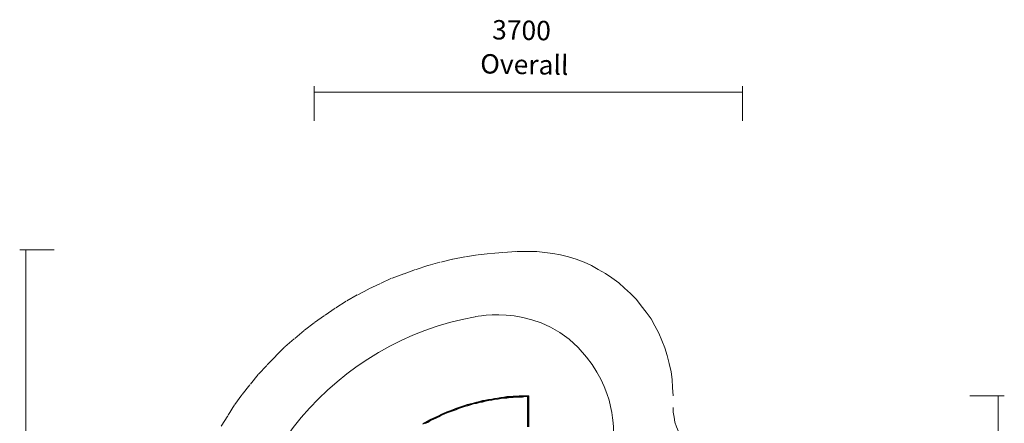
# Model space of a CAD drawing. Units: inches. Extents: x 64 to 157, y 46 to 150.
# Drawn here: x 66 to 152, y 115 to 150 of the extents above; entities that cross this region are included whole.
import ezdxf

# ---------------------------------------------------------------- set-up
doc = ezdxf.new("R2010")
doc.units = ezdxf.units.IN
doc.header["$MEASUREMENT"] = 0
for name, pattern in [('AI-Linetype-3', [2.116668, 1.058334, -1.058334]), ('AI-Linetype-4', [2.116668, 1.058334, -1.058334]), ('AI-Linetype-6', [2.116668, 1.058334, -1.058334])]:
    doc.linetypes.add(name, pattern=pattern)
doc.layers.add('Layer 1', color=7, linetype='Continuous')

msp = doc.modelspace()

# ---------------------------------------------------------------- linework, layer by layer
at = {"layer": 'Layer 1', "color": 240, "lineweight": 9, "true_color": 0xea2126}
for points in [[(91.943, 143.753), (91.943, 140.754)], [(129.049, 143.753), (129.049, 140.754)], [(91.943, 143.224), (129.049, 143.224)], [(66.426, 129.569), (69.425, 129.569)], [(66.956, 67.5), (66.956, 129.569)], [(151.714, 116.947), (148.715, 116.947)], [(151.185, 116.947), (151.185, 79.899)]]:
    msp.add_lwpolyline(points, dxfattribs=at)
at = {"layer": 'Layer 1', "color": 240, "linetype": 'AI-Linetype-3', "lineweight": 9, "true_color": 0xeb2126}
msp.add_lwpolyline([(110.531, 129.441), (109.388, 129.441), (108.288, 129.356), (107.187, 129.271), (106.086, 129.144), (104.986, 128.975), (103.927, 128.763), (102.827, 128.509), (101.768, 128.213), (100.71, 127.874), (99.694, 127.493), (98.636, 127.112), (97.62, 126.646), (96.646, 126.181), (95.672, 125.673), (94.699, 125.123), (93.767, 124.53), (92.836, 123.895), (91.947, 123.26), (91.058, 122.583), (90.211, 121.863), (89.365, 121.143), (88.603, 120.381), (87.841, 119.577), (87.079, 118.773), (86.359, 117.883), (85.682, 117.037), (85.047, 116.148), (84.454, 115.216), (83.861, 114.285)], dxfattribs=at)
at = {"layer": 'Layer 1', "color": 240, "linetype": 'AI-Linetype-4', "lineweight": 9, "true_color": 0xeb2126}
msp.add_lwpolyline([(123.019, 116.952), (122.977, 117.672), (122.935, 118.349), (122.85, 119.027), (122.681, 119.746), (122.512, 120.424), (122.3, 121.101), (122.046, 121.736), (121.792, 122.371), (121.453, 123.006), (121.115, 123.599), (120.691, 124.191), (120.268, 124.741), (119.844, 125.292), (119.337, 125.8), (118.828, 126.266), (118.321, 126.731), (117.728, 127.155), (117.178, 127.535), (116.543, 127.874), (115.95, 128.213), (115.315, 128.509), (114.638, 128.763), (113.96, 128.975), (113.283, 129.144), (112.606, 129.271), (111.928, 129.356), (111.209, 129.441), (110.531, 129.441)], dxfattribs=at)
at = {"layer": 'Layer 1', "color": 7, "lineweight": 18, "true_color": 0xffffff}
for points in [[(108.372, 116.825), (108.626, 116.868)], [(108.372, 116.825), (108.626, 116.868)], [(108.88, 116.868), (108.626, 116.825)], [(108.88, 116.868), (108.626, 116.868)], [(108.88, 116.868), (108.626, 116.868)], [(108.88, 116.868), (109.177, 116.91)], [(109.177, 116.91), (108.88, 116.868)], [(109.177, 116.868), (108.88, 116.868)], [(108.923, 116.825), (109.177, 116.868)], [(109.177, 116.868), (109.431, 116.91)], [(109.431, 116.91), (109.177, 116.91)], [(109.431, 116.91), (109.177, 116.91)], [(109.177, 116.825), (109.431, 116.868)], [(109.177, 116.868), (109.431, 116.868)], [(109.685, 116.952), (109.431, 116.91)], [(109.685, 116.952), (109.431, 116.91)], [(109.685, 116.91), (109.431, 116.868)], [(109.685, 116.91), (109.431, 116.91)], [(109.685, 116.868), (109.431, 116.868)], [(109.685, 116.952), (109.981, 116.952)], [(109.981, 116.952), (109.685, 116.952)], [(109.685, 116.91), (109.981, 116.91)], [(109.685, 116.91), (109.981, 116.91)], [(109.981, 116.868), (109.685, 116.868)], [(110.235, 116.952), (109.981, 116.91)], [(109.981, 116.952), (110.235, 116.952)], [(110.235, 116.952), (109.981, 116.952)], [(109.981, 116.91), (110.235, 116.91)], [(109.981, 116.868), (110.235, 116.868)], [(110.235, 116.868), (109.981, 116.825)], [(110.404, 116.952), (110.235, 116.952)], [(110.235, 116.952), (110.404, 116.952)], [(110.235, 116.952), (110.404, 116.952)], [(110.404, 116.91), (110.235, 116.91)], [(110.404, 116.868), (110.235, 116.868)], [(110.235, 116.868), (110.404, 116.868)], [(110.404, 114.243), (110.404, 116.952)], [(110.404, 116.952), (110.489, 116.952)], [(110.404, 116.868), (110.531, 116.952)], [(110.531, 116.952), (110.404, 116.952)], [(110.404, 116.952), (110.489, 116.952)], [(110.404, 116.91), (110.447, 116.91)], [(110.447, 116.868), (110.404, 116.868)], [(110.447, 116.91), (110.447, 114.285)], [(110.447, 114.327), (110.447, 116.868)], [(110.489, 114.243), (110.489, 116.952)], [(110.489, 114.285), (110.489, 116.952)], [(110.531, 114.243), (110.531, 116.952)], [(104.435, 115.936), (104.689, 116.021)], [(104.689, 116.021), (104.435, 115.936)], [(104.689, 116.021), (104.943, 116.105)], [(104.943, 116.105), (104.689, 116.021)], [(104.689, 115.979), (104.943, 116.063)], [(104.943, 116.063), (104.689, 115.979)], [(104.986, 116.021), (104.732, 115.936)], [(104.943, 116.021), (104.732, 115.936)], [(104.943, 116.105), (105.197, 116.19)], [(104.943, 116.105), (105.197, 116.19)], [(104.943, 116.063), (105.197, 116.148)], [(104.943, 116.063), (105.197, 116.148)], [(104.943, 116.021), (105.24, 116.105)], [(105.24, 116.063), (104.986, 116.021)], [(105.197, 116.148), (105.494, 116.233)], [(105.197, 116.148), (105.451, 116.233)], [(105.197, 116.19), (105.451, 116.233)], [(105.197, 116.19), (105.451, 116.233)], [(105.494, 116.19), (105.24, 116.105)], [(105.494, 116.148), (105.24, 116.063)], [(105.451, 116.233), (105.705, 116.317)], [(105.451, 116.233), (105.705, 116.317)], [(105.705, 116.317), (105.451, 116.233)], [(105.748, 116.275), (105.494, 116.233)], [(105.748, 116.233), (105.494, 116.148)], [(105.748, 116.233), (105.494, 116.19)], [(105.705, 116.317), (106.002, 116.402)], [(106.002, 116.402), (105.705, 116.317)], [(105.705, 116.317), (106.002, 116.36)], [(105.748, 116.275), (106.002, 116.36)], [(105.748, 116.233), (106.002, 116.317)], [(105.748, 116.233), (106.002, 116.275)], [(106.002, 116.402), (106.256, 116.444)], [(106.256, 116.444), (106.002, 116.36)], [(106.256, 116.444), (106.002, 116.402)], [(106.002, 116.317), (106.256, 116.402)], [(106.002, 116.36), (106.256, 116.402)], [(106.002, 116.275), (106.256, 116.36)], [(106.256, 116.444), (106.51, 116.529)], [(106.256, 116.444), (106.51, 116.529)], [(106.256, 116.402), (106.51, 116.487)], [(106.256, 116.444), (106.51, 116.487)], [(106.51, 116.444), (106.256, 116.402)], [(106.51, 116.402), (106.256, 116.36)], [(106.764, 116.571), (106.51, 116.487)], [(106.51, 116.529), (106.764, 116.571)], [(106.764, 116.571), (106.51, 116.529)], [(106.51, 116.487), (106.764, 116.529)], [(106.764, 116.487), (106.51, 116.402)], [(106.764, 116.487), (106.51, 116.444)], [(107.018, 116.613), (106.764, 116.571)], [(107.018, 116.613), (106.764, 116.571)], [(107.018, 116.613), (106.764, 116.571)], [(106.764, 116.487), (107.06, 116.571)], [(107.06, 116.571), (106.764, 116.529)], [(107.06, 116.529), (106.764, 116.487)], [(107.018, 116.613), (107.314, 116.656)], [(107.314, 116.656), (107.018, 116.613)], [(107.314, 116.656), (107.018, 116.613)], [(107.06, 116.571), (107.314, 116.613)], [(107.314, 116.613), (107.06, 116.571)], [(107.314, 116.571), (107.06, 116.529)], [(107.568, 116.698), (107.314, 116.656)], [(107.568, 116.698), (107.314, 116.656)], [(107.568, 116.698), (107.314, 116.656)], [(107.568, 116.656), (107.314, 116.613)], [(107.568, 116.656), (107.314, 116.613)], [(107.568, 116.613), (107.314, 116.571)], [(107.822, 116.741), (107.568, 116.698)], [(107.822, 116.741), (107.568, 116.698)], [(107.822, 116.741), (107.568, 116.698)], [(107.568, 116.656), (107.822, 116.698)], [(107.822, 116.698), (107.568, 116.656)], [(107.864, 116.656), (107.568, 116.613)], [(107.822, 116.741), (108.076, 116.783)], [(108.076, 116.783), (107.822, 116.741)], [(107.822, 116.741), (108.076, 116.783)], [(107.822, 116.698), (108.118, 116.741)], [(108.118, 116.741), (107.822, 116.698)], [(108.118, 116.698), (107.864, 116.656)], [(108.076, 116.783), (108.372, 116.825)], [(108.372, 116.825), (108.076, 116.783)], [(108.372, 116.825), (108.076, 116.783)], [(108.372, 116.783), (108.118, 116.741)], [(108.372, 116.783), (108.118, 116.741)], [(108.118, 116.698), (108.372, 116.741)], [(108.626, 116.825), (108.372, 116.783)], [(108.626, 116.825), (108.372, 116.825)], [(108.626, 116.783), (108.372, 116.783)], [(108.626, 116.741), (108.372, 116.741)], [(108.626, 116.783), (108.923, 116.825)], [(108.626, 116.825), (108.923, 116.825)], [(108.923, 116.783), (108.626, 116.741)], [(108.923, 116.825), (109.177, 116.825)], [(109.177, 116.783), (108.923, 116.783)], [(109.431, 116.825), (109.177, 116.783)], [(109.685, 116.825), (109.431, 116.825)], [(109.685, 116.825), (109.981, 116.825)], [(102.446, 115.09), (102.7, 115.216)], [(102.7, 115.216), (102.446, 115.09)], [(102.7, 115.216), (102.446, 115.09)], [(102.7, 115.174), (102.446, 115.047)], [(102.954, 115.343), (102.7, 115.216)], [(102.954, 115.343), (102.7, 115.216)], [(102.7, 115.174), (102.954, 115.301)], [(102.7, 115.216), (102.954, 115.301)], [(102.742, 115.132), (102.954, 115.259)], [(102.954, 115.259), (102.742, 115.132)], [(102.954, 115.343), (103.165, 115.428)], [(103.208, 115.428), (102.954, 115.301)], [(103.165, 115.428), (102.954, 115.343)], [(102.954, 115.259), (103.208, 115.386)], [(102.954, 115.301), (103.208, 115.386)], [(103.208, 115.343), (102.954, 115.259)], [(103.419, 115.555), (103.165, 115.428)], [(103.419, 115.555), (103.165, 115.428)], [(103.208, 115.386), (103.462, 115.513)], [(103.419, 115.513), (103.208, 115.428)], [(103.208, 115.386), (103.462, 115.471)], [(103.462, 115.471), (103.208, 115.343)], [(103.673, 115.64), (103.419, 115.513)], [(103.419, 115.555), (103.673, 115.64)], [(103.673, 115.64), (103.419, 115.555)], [(103.462, 115.471), (103.716, 115.597)], [(103.462, 115.513), (103.673, 115.597)], [(103.716, 115.555), (103.462, 115.471)], [(103.927, 115.724), (103.673, 115.64)], [(103.927, 115.724), (103.673, 115.64)], [(103.927, 115.724), (103.673, 115.64)], [(103.673, 115.597), (103.927, 115.682)], [(103.716, 115.597), (103.97, 115.682)], [(103.716, 115.555), (103.97, 115.64)], [(103.927, 115.724), (104.181, 115.852)], [(104.181, 115.852), (103.927, 115.724)], [(104.181, 115.809), (103.927, 115.682)], [(104.181, 115.809), (103.927, 115.724)], [(104.224, 115.767), (103.97, 115.682)], [(103.97, 115.64), (104.224, 115.724)], [(104.435, 115.936), (104.181, 115.852)], [(104.435, 115.936), (104.181, 115.852)], [(104.181, 115.809), (104.435, 115.894)], [(104.435, 115.894), (104.181, 115.809)], [(104.224, 115.767), (104.435, 115.852)], [(104.478, 115.852), (104.224, 115.724)], [(104.689, 115.979), (104.435, 115.894)], [(104.689, 115.979), (104.435, 115.894)], [(104.732, 115.936), (104.435, 115.852)], [(104.732, 115.936), (104.478, 115.852)], [(101.345, 114.539), (101.514, 114.624)], [(101.514, 114.624), (101.345, 114.539)], [(101.514, 114.582), (101.345, 114.497)], [(101.514, 114.582), (101.345, 114.497)], [(101.726, 114.751), (101.514, 114.624)], [(101.726, 114.751), (101.514, 114.624)], [(101.768, 114.708), (101.514, 114.582)], [(101.726, 114.708), (101.514, 114.582)], [(101.514, 114.539), (101.768, 114.666)], [(101.768, 114.624), (101.557, 114.539)], [(101.726, 114.751), (101.98, 114.878)], [(101.726, 114.751), (101.98, 114.835)], [(101.98, 114.835), (101.726, 114.708)], [(101.98, 114.835), (101.768, 114.708)], [(101.768, 114.666), (102.022, 114.793)], [(101.768, 114.624), (102.022, 114.793)], [(102.234, 114.963), (101.98, 114.835)], [(101.98, 114.835), (102.234, 114.963)], [(102.234, 114.963), (101.98, 114.835)], [(101.98, 114.878), (102.192, 114.963)], [(102.022, 114.793), (102.234, 114.92)], [(102.022, 114.793), (102.234, 114.878)], [(102.446, 115.09), (102.192, 114.963)], [(102.234, 114.963), (102.446, 115.09)], [(102.234, 114.963), (102.446, 115.09)], [(102.234, 114.92), (102.488, 115.047)], [(102.446, 115.047), (102.234, 114.963)], [(102.234, 114.878), (102.488, 115.005)], [(102.742, 115.132), (102.488, 115.005)], [(102.742, 115.132), (102.488, 115.047)]]:
    msp.add_lwpolyline(points, dxfattribs=at)
at = {"layer": 'Layer 1', "color": 240, "linetype": 'AI-Linetype-6', "lineweight": 9, "true_color": 0xeb2126}
msp.add_lwpolyline([(123.019, 115.936), (123.019, 115.513), (123.104, 115.09), (123.189, 114.666), (123.316, 114.243), (123.485, 113.862), (123.697, 113.438), (123.909, 113.1), (124.205, 112.719), (124.459, 112.422), (124.797, 112.126), (125.136, 111.872), (125.517, 111.618), (125.898, 111.407), (126.322, 111.237), (126.703, 111.11), (127.126, 111.026), (127.592, 110.983), (128.015, 110.941)], dxfattribs=at)
at = {"layer": 'Layer 1', "color": 140, "lineweight": 9, "true_color": 0x00adee}
msp.add_open_spline([(135.769, 93.809), (133.574, 81.835), (123.084, 72.76), (110.475, 72.76), (96.273, 72.76), (84.759, 84.273), (84.759, 98.476), (84.759, 111.108), (93.867, 121.612), (105.874, 123.781), (105.874, 123.781), (111.714, 125.16), (115.535, 120.28), (118.299, 116.87), (117.828, 113.284), (117.828, 113.284), (117.828, 113.284), (117.828, 106.287), (117.828, 106.287), (117.828, 106.287), (117.711, 105.758), (117.711, 105.758), (117.711, 105.758), (118.475, 105.875), (118.475, 105.875), (118.475, 105.875), (126.883, 105.875), (126.883, 105.875), (126.883, 105.875), (131.705, 105.875), (134.821, 100.819), (136.761, 97.35), (135.769, 93.809), (135.769, 93.809)], degree=3, knots=[0, 0, 0, 0, 1, 1, 1, 2, 2, 2, 3, 3, 3, 4, 4, 4, 5, 5, 5, 6, 6, 6, 7, 7, 7, 8, 8, 8, 9, 9, 9, 10, 10, 10, 11, 11, 11, 11], dxfattribs=at)

# ---------------------------------------------------------------- texts
at = {"layer": 'Layer 1', "color": 240, "true_color": 0xea2126, "char_height": 1.67923, "attachment_point": 7, "rotation": 358.99384}
for s, insert in [('\\fGotham Narrow Book|b0|i0|c0|p34;\\W1;3700', (107.336, 147.802)), ('\\fGotham Narrow Book|b0|i0|c0|p34;\\W1;Overall', (106.308, 144.856))]:
    msp.add_mtext(s, dxfattribs=dict(at, insert=insert))

doc.saveas('drawing.dxf')
